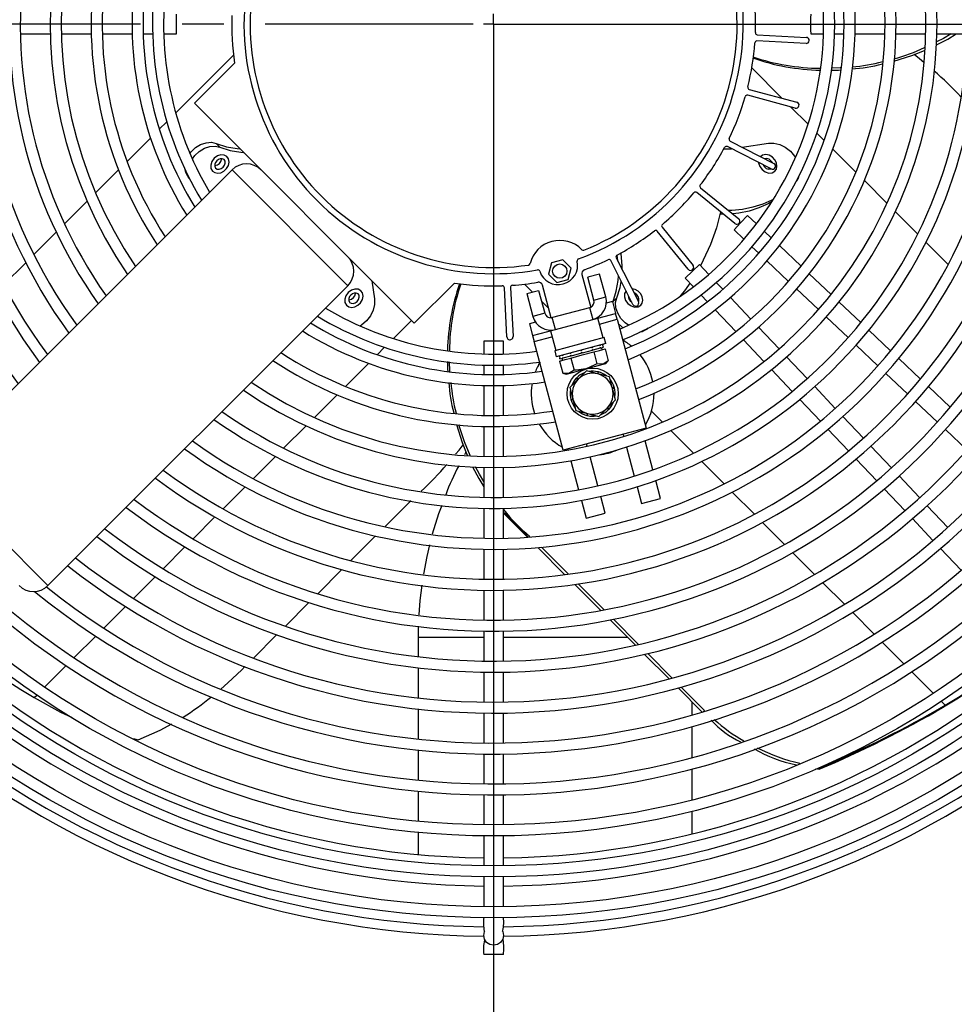
# Model space of a CAD drawing. Units: millimetres. Extents: x -5514 to 30334, y -8761 to -2229.
# Drawn here: x -4343 to -4115, y -8233 to -7993 of the extents above; entities that cross this region are included whole.
import ezdxf

# ---------------------------------------------------------------- set-up
doc = ezdxf.new("R2010")
doc.units = ezdxf.units.MM
doc.linetypes.add('CENTERX2', pattern=[20.32, 12.7, -2.54, 2.54, -2.54])
doc.layers.add('WYMIAR', color=8, linetype='Continuous')
doc.dimstyles.new('ISO-25', dxfattribs={"dimtxt": 2.5, "dimasz": 2.5, "dimexe": 1.25, "dimexo": 0.625, "dimtad": 1, "dimdsep": 46, "dimtxsty": 'Standard', "dimcen": 2.5, "dimadec": 0, "dimazin": 0, "dimtfac": 1, "dimtmove": 0, "dimatfit": 3, "dimfxl": 1, "dimarcsym": 0})

# ---------------------------------------------------------------- blocks, each defined once
blk = doc.blocks.new('SW_CENTERMARK0')
at = {"color": 7, "linetype": 'Continuous'}
for q in [(184.666, 441.648), (184.041, 441.023), (184.666, 440.398), (185.291, 441.023)]:
    blk.add_line((184.666, 441.023), q, dxfattribs=at)
at = {"color": 7, "linetype": 'CENTERX2'}
for p, q in [((183.416, 441.023), (129.666, 441.023)), ((185.916, 441.023), (239.666, 441.023)), ((184.666, 439.773), (184.666, 386.023))]:
    blk.add_line(p, q, dxfattribs=at)
blk = doc.blocks.new('*D158')
at = {"layer": 'DEFPOINTS', "color": 0, "transparency": 16777216}
for p in [(-4227.36, -7993.69), (-4668.36, -8250.68), (-4227.36, -8649.91)]:
    blk.add_point(p, dxfattribs=at)
at = {"layer": 'WYMIAR', "color": 0, "lineweight": -2, "transparency": 16777216}
for p, q in [((-4227.36, -7994.31), (-4227.36, -8651.16)), ((-4668.36, -8251.31), (-4668.36, -8651.16)), ((-4648.36, -8649.91), (-4498.49, -8649.91)), ((-4247.36, -8649.91), (-4397.24, -8649.91))]:
    blk.add_line(p, q, dxfattribs=at)
at = {"layer": 'WYMIAR', "color": 0, "transparency": 16777216}
for points in [[(-4648.36, -8646.57), (-4648.36, -8653.24), (-4668.36, -8649.91)], [(-4247.36, -8653.24), (-4247.36, -8646.57), (-4227.36, -8649.91)]]:
    blk.add_solid(points, dxfattribs=at)
at = {"layer": 'WYMIAR', "color": 0, "transparency": 16777216, "insert": (-4447.86, -8649.91), "char_height": 40, "attachment_point": 5}
blk.add_mtext('440', dxfattribs=at)
blk = doc.blocks.new('*D160')
at = {"layer": 'DEFPOINTS', "color": 0, "transparency": 16777216}
for p in [(-4227.36, -7993.69), (-3779.94, -7993.69), (-4010.42, -8353.55)]:
    blk.add_point(p, dxfattribs=at)
at = {"layer": 'WYMIAR', "color": 0, "lineweight": -2, "transparency": 16777216}
for p, q in [((-4226.74, -7993.69), (-3778.69, -7993.69)), ((-3779.94, -8013.69), (-3779.94, -8123.06)), ((-3779.94, -8333.55), (-3779.94, -8224.31)), ((-4009.79, -8353.55), (-3778.69, -8353.55))]:
    blk.add_line(p, q, dxfattribs=at)
at = {"layer": 'WYMIAR', "color": 0, "transparency": 16777216}
for points in [[(-3776.6, -8013.69), (-3783.27, -8013.69), (-3779.94, -7993.69)], [(-3783.27, -8333.55), (-3776.6, -8333.55), (-3779.94, -8353.55)]]:
    blk.add_solid(points, dxfattribs=at)
at = {"layer": 'WYMIAR', "color": 0, "transparency": 16777216, "insert": (-3779.94, -8173.69), "char_height": 40, "attachment_point": 5, "rotation": 90}
blk.add_mtext('360', dxfattribs=at)

msp = doc.modelspace()

# ---------------------------------------------------------------- linework, layer by layer
at = {"color": 7, "linetype": 'Continuous'}
for p, q in [((-4342.98798, -7996.08702), (-4335.6863, -7996.08702)), ((-4332.98562, -7996.08702), (-4325.6836, -7996.08702)), ((-4322.98277, -7996.08702), (-4315.68028, -7996.08702)), ((-4312.97925, -7996.08702), (-4310.67832, -7996.08702)), ((-4307.97717, -7996.08702), (-4304.86288, -7996.08702)), ((-4162.92412, -7996.31308), (-4150.92847, -7996.94175)), ((-4149.86288, -7996.08702), (-4146.7486, -7996.08702)), ((-4144.04745, -7996.08702), (-4141.74652, -7996.08702)), ((-4139.04549, -7996.08702), (-4131.743, -7996.08702)), ((-4129.04217, -7996.08702), (-4121.74015, -7996.08702)), ((-4119.03947, -7996.08702), (-4111.73779, -7996.08702)), ((-4151.00698, -7998.43969), (-4163.00263, -7997.81103)), ((-4305.03997, -8015.38249), (-4290.91257, -8001.2658)), ((-4300.47773, -8013.06175), (-4290.64723, -8003.23125)), ((-4156.91091, -8011.78811), (-4164.26988, -8004.42356)), ((-4164.87826, -8009.65327), (-4153.27544, -8012.76223)), ((-4153.66367, -8014.21112), (-4165.26648, -8011.10216)), ((-4246.73761, -8066.80186), (-4300.47773, -8013.06175)), ((-4150.52248, -8018.18139), (-4154.79179, -8013.90884)), ((-4309.06174, -8019.40121), (-4307.2205, -8017.56137)), ((-4316.92705, -8027.26056), (-4311.20623, -8021.54408)), ((-4146.5744, -8022.13247), (-4148.38323, -8020.32227)), ((-4295.14241, -8022.86451), (-4294.23337, -8023.77355)), ((-4159.54138, -8029.08555), (-4170.24425, -8023.63216)), ((-4169.56326, -8022.29565), (-4158.86039, -8027.74904)), ((-4166.65048, -8023.77979), (-4160.21538, -8022.77952)), ((-4138.82711, -8029.88563), (-4144.46515, -8024.24332)), ((-4291.28534, -8029.3252), (-4364.5416, -8102.58146)), ((-4324.62193, -8034.9496), (-4319.01886, -8029.35079)), ((-4302.02055, -8031.00586), (-4301.76109, -8031.26532)), ((-4301.67134, -8031.44251), (-4302.02055, -8031.00586)), ((-4263.00107, -8057.60947), (-4291.28534, -8029.3252)), ((-4176.77439, -8033.6877), (-4167.43923, -8041.24717)), ((-4131.2235, -8037.49502), (-4136.76212, -8031.9522)), ((-4168.38321, -8042.41289), (-4177.71837, -8034.85342)), ((-4332.19757, -8042.5195), (-4326.67751, -8037.00362)), ((-4171.15426, -8040.16893), (-4172.01629, -8040.16312)), ((-4166.99157, -8042.27425), (-4165.29654, -8040.4812)), ((-4163.16175, -8042.49928), (-4165.29654, -8040.4812)), ((-4123.72122, -8045.00299), (-4129.18923, -8039.53084)), ((-4186.19648, -8043.33153), (-4178.63702, -8052.6667)), ((-4168.59397, -8043.96931), (-4166.99157, -8042.27425)), ((-4339.6861, -8050.00236), (-4334.22702, -8044.54741)), ((-4179.80273, -8053.61068), (-4187.3622, -8044.27551)), ((-4168.59397, -8043.96931), (-4166.1887, -8046.2431)), ((-4159.50854, -8045.95278), (-4161.18872, -8044.36445)), ((-4164.22448, -8048.09993), (-4162.55137, -8049.68158)), ((-4152.20835, -8052.85389), (-4157.53674, -8047.81679)), ((-4116.29341, -8052.43644), (-4121.70925, -8047.01649)), ((-4347.10885, -8057.41947), (-4341.69602, -8052.01075)), ((-4213.22794, -8052.01614), (-4213.97508, -8054.80453)), ((-4210.43955, -8051.269), (-4213.22794, -8052.01614)), ((-4208.39831, -8053.31024), (-4210.43955, -8051.269)), ((-4193.30087, -8062.18951), (-4198.75425, -8051.48664)), ((-4197.41774, -8050.80566), (-4191.96436, -8061.50853)), ((-4177.08059, -8052.45593), (-4178.77566, -8054.05833)), ((-4174.80681, -8054.86121), (-4177.08059, -8052.45593)), ((-4160.5874, -8051.53818), (-4155.27794, -8056.55739)), ((-4213.97508, -8054.80453), (-4211.93384, -8056.84577)), ((-4209.14545, -8056.09863), (-4208.39831, -8053.31024)), ((-4205.78184, -8054.91004), (-4203.63947, -8062.90551)), ((-4201.4623, -8054.76462), (-4204.36007, -8055.54108)), ((-4199.96115, -8060.36699), (-4201.4623, -8054.76462)), ((-4178.77566, -8054.05833), (-4180.56871, -8055.75336)), ((-4144.91449, -8059.749), (-4150.23846, -8054.71608)), ((-4336.25733, -8130.86574), (-4263.00107, -8057.60947)), ((-4257.14564, -8056.39383), (-4256.45538, -8060.83452)), ((-4236.90711, -8056.97136), (-4246.73761, -8066.80186)), ((-4217.86832, -8059.16061), (-4219.79006, -8057.23741)), ((-4213.29872, -8065.4937), (-4215.4411, -8057.49824)), ((-4211.93384, -8056.84577), (-4209.14545, -8056.09863)), ((-4202.85892, -8061.14345), (-4204.36007, -8055.54108)), ((-4180.56871, -8055.75336), (-4178.55062, -8057.88815)), ((-4171.36833, -8058.49853), (-4172.94998, -8056.82542)), ((-4224.10816, -8070.12143), (-4224.73682, -8058.12578)), ((-4223.23888, -8058.04728), (-4222.61021, -8070.04293)), ((-4219.25465, -8059.53207), (-4216.35687, -8058.75561)), ((-4219.25465, -8059.53207), (-4217.7535, -8065.13444)), ((-4216.35687, -8058.75561), (-4214.85572, -8064.35798)), ((-4194.30883, -8060.21127), (-4194.46356, -8060.20387)), ((-4176.68545, -8059.86119), (-4175.09712, -8061.54137)), ((-4153.31434, -8058.41364), (-4148.00574, -8063.43203)), ((-4213.94312, -8063.08879), (-4215.65479, -8061.37582)), ((-4202.85892, -8061.14345), (-4199.96115, -8060.36699)), ((-4198.32687, -8061.48201), (-4199.82151, -8061.88249)), ((-4198.32687, -8061.48201), (-4197.55042, -8064.37978)), ((-4198.27018, -8061.6936), (-4198.1854, -8061.46654)), ((-4198.1854, -8061.46654), (-4197.27636, -8060.5575)), ((-4164.49252, -8065.77197), (-4169.51172, -8060.46251)), ((-4137.62532, -8066.63969), (-4142.94601, -8061.60987)), ((-4214.85572, -8064.35798), (-4217.7535, -8065.13444)), ((-4203.63947, -8062.90551), (-4213.29872, -8065.4937)), ((-4203.91958, -8062.98057), (-4203.14313, -8065.87835)), ((-4203.14313, -8065.87835), (-4197.55042, -8064.37978)), ((-4197.16219, -8065.82867), (-4197.55042, -8064.37978)), ((-4173.23312, -8063.51317), (-4168.19602, -8068.84156)), ((-4251.8522, -8070.52904), (-4247.42964, -8066.10983)), ((-4217.11668, -8066.51672), (-4218.61132, -8066.91721)), ((-4218.61132, -8066.91721), (-4217.83486, -8069.81498)), ((-4212.24215, -8068.31642), (-4213.01861, -8065.41864)), ((-4212.24215, -8068.31642), (-4203.14313, -8065.87835)), ((-4200.60299, -8070.3741), (-4201.89708, -8065.54447)), ((-4201.50885, -8066.99336), (-4197.16219, -8065.82867)), ((-4197.16219, -8065.82867), (-4190.04466, -8092.39163)), ((-4146.04241, -8065.28802), (-4140.73446, -8070.3058)), ((-4217.83486, -8069.81498), (-4212.24215, -8068.31642)), ((-4217.83486, -8069.81498), (-4217.44663, -8071.26387)), ((-4213.48819, -8068.6503), (-4212.1941, -8073.47993)), ((-4189.6074, -8067.99547), (-4190.04404, -8068.34469)), ((-4190.04404, -8068.34469), (-4189.78458, -8068.08523)), ((-4157.61788, -8073.04417), (-4162.63627, -8067.73557)), ((-4130.3397, -8073.52701), (-4135.65789, -8068.49956)), ((-4229.76288, -8071.18702), (-4229.76288, -8074.3013)), ((-4224.96288, -8074.3013), (-4224.96288, -8071.18702)), ((-4217.44663, -8071.26387), (-4213.09996, -8070.09919)), ((-4210.32911, -8097.82683), (-4217.44663, -8071.26387)), ((-4200.36151, -8070.30939), (-4212.43558, -8073.54463)), ((-4199.97328, -8071.75828), (-4212.04735, -8074.99352)), ((-4201.40947, -8072.14311), (-4201.36418, -8072.31215)), ((-4200.69772, -8071.9524), (-4200.65243, -8072.12143)), ((-4200.56184, -8072.45951), (-4200.65243, -8072.12143)), ((-4199.97328, -8071.75828), (-4200.36151, -8070.30939)), ((-4166.33383, -8070.81144), (-4161.30091, -8076.13541)), ((-4138.77134, -8072.1616), (-4133.46387, -8077.17892)), ((-4255.8034, -8074.47724), (-4253.99314, -8072.66836)), ((-4212.43558, -8073.54463), (-4212.04735, -8074.99352)), ((-4210.61115, -8074.60869), (-4210.56586, -8074.77773)), ((-4208.66661, -8074.08765), (-4208.62132, -8074.25669)), ((-4208.48544, -8074.7638), (-4208.53073, -8074.59476)), ((-4208.48812, -8075.28216), (-4205.69973, -8074.53501)), ((-4208.33797, -8074.72429), (-4208.48544, -8074.7638)), ((-4208.33797, -8074.72429), (-4205.82914, -8074.05205)), ((-4206.01031, -8073.3759), (-4205.96502, -8073.54494)), ((-4205.82914, -8074.05205), (-4205.87443, -8073.88301)), ((-4205.66041, -8074.00684), (-4205.7151, -8074.02149)), ((-4205.69973, -8074.53501), (-4202.91134, -8073.78787)), ((-4205.66041, -8074.00684), (-4203.17284, -8073.3403)), ((-4203.35402, -8072.66415), (-4203.30872, -8072.83319)), ((-4203.17284, -8073.3403), (-4203.21814, -8073.17126)), ((-4203.02806, -8073.3015), (-4203.17284, -8073.3403)), ((-4203.02806, -8073.3015), (-4201.2283, -8072.81926)), ((-4202.91134, -8073.78787), (-4201.51715, -8073.41429)), ((-4202.91134, -8073.78787), (-4202.12106, -8076.73724)), ((-4201.51715, -8073.41429), (-4200.12296, -8073.04072)), ((-4201.2283, -8072.81926), (-4201.27359, -8072.65022)), ((-4201.14626, -8072.79727), (-4201.2283, -8072.81926)), ((-4201.14626, -8072.79727), (-4200.51655, -8072.62854)), ((-4200.8701, -8073.24092), (-4200.99951, -8072.75795)), ((-4200.51655, -8072.62854), (-4200.56184, -8072.45951)), ((-4200.12296, -8073.04072), (-4199.33267, -8075.9901)), ((-4263.55676, -8082.22473), (-4257.91431, -8076.58655)), ((-4229.76288, -8077.00246), (-4229.76288, -8079.30339)), ((-4224.96288, -8079.30339), (-4224.96288, -8077.00246)), ((-4211.32291, -8074.79941), (-4211.27761, -8074.96844)), ((-4211.27761, -8074.96844), (-4211.18703, -8075.30652)), ((-4211.27651, -8076.0293), (-4209.88231, -8075.65573)), ((-4211.27651, -8076.0293), (-4210.48622, -8078.97868)), ((-4211.13905, -8075.47484), (-4211.18703, -8075.30652)), ((-4211.13905, -8075.47484), (-4210.42998, -8075.28484)), ((-4211.13905, -8075.47484), (-4211.13905, -8075.47484)), ((-4210.65877, -8075.34614), (-4210.52936, -8075.82911)), ((-4210.42998, -8075.28484), (-4210.47527, -8075.1158)), ((-4210.34329, -8075.26161), (-4210.42998, -8075.28484)), ((-4210.34329, -8075.26161), (-4208.48544, -8074.7638)), ((-4209.88231, -8075.65573), (-4208.48812, -8075.28216)), ((-4208.48812, -8075.28216), (-4207.69784, -8078.23153)), ((-4204.79386, -8077.91575), (-4200.61128, -8076.79503)), ((-4199.33267, -8075.9901), (-4200.61128, -8076.79503)), ((-4200.61128, -8076.79503), (-4199.96424, -8076.62166)), ((-4199.96424, -8076.62166), (-4199.33267, -8075.9901)), ((-4150.7441, -8080.31545), (-4155.76188, -8075.00749)), ((-4123.05685, -8080.41172), (-4128.37309, -8075.38612)), ((-4210.48622, -8078.97868), (-4209.62349, -8079.20985)), ((-4209.62349, -8079.20985), (-4208.97645, -8079.03647)), ((-4208.97645, -8079.03647), (-4204.79386, -8077.91575)), ((-4207.69784, -8078.23153), (-4208.97645, -8079.03647)), ((-4204.6576, -8078.42431), (-4206.69884, -8080.46555)), ((-4201.86921, -8079.17146), (-4204.6576, -8078.42431)), ((-4201.90925, -8078.64596), (-4201.9834, -8079.14086)), ((-4201.86921, -8079.17146), (-4201.7398, -8078.68849)), ((-4199.08082, -8079.9186), (-4201.86921, -8079.17146)), ((-4159.44004, -8078.1039), (-4154.41022, -8083.42459)), ((-4131.50091, -8079.03457), (-4126.19383, -8084.05153)), ((-4206.69884, -8080.46555), (-4208.74008, -8082.50679)), ((-4207.17395, -8080.23748), (-4206.78243, -8080.54914)), ((-4206.69884, -8080.46555), (-4207.05239, -8080.112)), ((-4198.33368, -8082.70699), (-4199.08082, -8079.9186)), ((-4271.1663, -8089.82849), (-4265.62337, -8084.28977)), ((-4229.76288, -8082.00442), (-4229.76288, -8089.30691)), ((-4224.96288, -8089.30691), (-4224.96288, -8082.00442)), ((-4208.74008, -8082.50679), (-4207.99293, -8085.29518)), ((-4197.8986, -8082.40957), (-4198.36427, -8082.5928)), ((-4198.33368, -8082.70699), (-4197.85071, -8082.57758)), ((-4197.58653, -8085.49538), (-4198.33368, -8082.70699)), ((-4143.87098, -8087.58604), (-4148.8883, -8082.27857)), ((-4115.7762, -8087.29436), (-4121.09088, -8082.27022)), ((-4207.99293, -8085.29518), (-4208.4759, -8085.42459)), ((-4208.428, -8085.5926), (-4207.96234, -8085.40937)), ((-4207.99293, -8085.29518), (-4207.24579, -8088.08357)), ((-4199.62777, -8087.53662), (-4197.58653, -8085.49538)), ((-4152.55034, -8085.39202), (-4147.52289, -8090.7102)), ((-4124.23099, -8085.90706), (-4118.92421, -8090.92372)), ((-4207.24579, -8088.08357), (-4204.4574, -8088.83071)), ((-4204.4574, -8088.83071), (-4204.58681, -8089.31368)), ((-4204.4574, -8088.83071), (-4201.66901, -8089.57786)), ((-4204.41736, -8089.35621), (-4204.34321, -8088.86131)), ((-4201.66901, -8089.57786), (-4199.62777, -8087.53662)), ((-4199.62777, -8087.53662), (-4199.27422, -8087.89017)), ((-4199.15266, -8087.76469), (-4199.54418, -8087.45303)), ((-4186.10498, -8090.94805), (-4188.78299, -8088.26801)), ((-4136.99838, -8094.85608), (-4142.01534, -8089.549)), ((-4278.67439, -8097.33089), (-4273.20215, -8091.8628)), ((-4229.76288, -8092.00773), (-4229.76288, -8099.30976)), ((-4224.96288, -8099.30976), (-4224.96288, -8092.00773)), ((-4190.04466, -8092.39163), (-4210.32911, -8097.82683)), ((-4195.74363, -8093.91866), (-4195.60133, -8094.44974)), ((-4191.0474, -8092.89946), (-4191.10718, -8092.67633)), ((-4178.53495, -8098.52383), (-4184.05092, -8093.00367)), ((-4145.66379, -8092.67682), (-4140.63818, -8097.99305)), ((-4116.96148, -8092.77916), (-4111.65494, -8097.79559)), ((-4204.48784, -8096.83088), (-4204.63014, -8096.2998)), ((-4188.4498, -8102.59383), (-4190.34587, -8095.51758)), ((-4209.26659, -8097.54213), (-4209.2068, -8097.76526)), ((-4194.90187, -8097.06015), (-4193.01089, -8104.11737)), ((-4130.12618, -8102.12569), (-4135.14285, -8096.81891)), ((-4286.10794, -8104.7588), (-4280.68792, -8099.34289)), ((-4208.50528, -8100.38338), (-4206.6092, -8107.45963)), ((-4201.89741, -8106.49851), (-4203.78838, -8099.44129)), ((-4171.05199, -8106.01247), (-4176.50701, -8100.55331)), ((-4138.77968, -8099.95903), (-4133.75555, -8105.27371)), ((-4336.25733, -8130.86574), (-4364.5416, -8102.58146)), ((-4229.76288, -8102.01044), (-4229.76288, -8109.31212)), ((-4224.96288, -8109.31212), (-4224.96288, -8102.01044)), ((-4186.57785, -8109.58004), (-4187.74872, -8105.21029)), ((-4123.25431, -8109.39496), (-4128.27075, -8104.08843)), ((-4293.48496, -8112.13023), (-4288.10471, -8106.75405)), ((-4192.31154, -8106.72739), (-4191.21429, -8110.82237)), ((-4163.63478, -8113.4353), (-4169.04358, -8108.02241)), ((-4131.89754, -8107.23917), (-4126.87458, -8112.55259)), ((-4253.94849, -8116.49227), (-4247.86567, -8110.41406)), ((-4247.86567, -8110.41406), (-4247.55758, -8110.12409)), ((-4205.90812, -8110.07609), (-4204.73725, -8114.44583)), ((-4200.10081, -8113.2035), (-4201.19806, -8109.10853)), ((-4191.21429, -8110.82237), (-4186.57785, -8109.58004)), ((-4229.76288, -8112.01268), (-4229.76288, -8119.3141)), ((-4224.96288, -8119.3141), (-4224.96288, -8112.01268)), ((-4224.96288, -8113.17506), (-4219.07877, -8119.06364)), ((-4204.73725, -8114.44583), (-4200.10081, -8113.2035)), ((-4116.38271, -8116.66394), (-4121.39895, -8111.35761)), ((-4300.81801, -8119.45771), (-4295.46879, -8114.11255)), ((-4156.26856, -8120.80712), (-4161.64138, -8115.43022)), ((-4125.01697, -8114.51763), (-4119.99499, -8119.83003)), ((-4262.23939, -8124.77688), (-4256.21098, -8118.75304)), ((-4308.11613, -8126.7503), (-4302.79163, -8121.42984)), ((-4229.76288, -8122.01458), (-4229.76288, -8129.31579)), ((-4224.96288, -8129.31579), (-4224.96288, -8122.01458)), ((-4216.56252, -8121.5818), (-4209.93635, -8128.213)), ((-4209.07613, -8128.09877), (-4215.66689, -8121.50301)), ((-4148.94273, -8128.13851), (-4154.28697, -8122.79021)), ((-4118.13771, -8121.79472), (-4113.11653, -8127.10626)), ((-4270.3252, -8132.85656), (-4264.44031, -8126.97613)), ((-4315.38602, -8134.01468), (-4310.08154, -8128.71422)), ((-4229.76288, -8132.0162), (-4229.76288, -8139.31725)), ((-4224.96288, -8139.31725), (-4224.96288, -8132.0162)), ((-4207.54142, -8130.60974), (-4201.18988, -8136.96611)), ((-4200.36798, -8136.81353), (-4206.69254, -8130.48417)), ((-4141.64949, -8135.43728), (-4146.97062, -8130.11211)), ((-4322.63274, -8141.25591), (-4317.34473, -8135.97191)), ((-4278.25618, -8140.78153), (-4272.48016, -8135.00989)), ((-4198.8806, -8139.27714), (-4192.72779, -8145.43462)), ((-4191.93615, -8145.25176), (-4198.06754, -8139.11571)), ((-4134.38294, -8142.70934), (-4139.6851, -8137.40316)), ((-4245.76108, -8140.807), (-4245.81288, -8143.52057)), ((-4229.76288, -8142.01761), (-4229.76288, -8149.31852)), ((-4224.96288, -8149.31852), (-4224.96288, -8142.01761)), ((-4329.86022, -8148.47791), (-4324.58592, -8143.2076)), ((-4286.06682, -8148.58625), (-4280.37574, -8142.89948)), ((-4229.76288, -8143.52057), (-4245.81288, -8143.52057)), ((-4245.81288, -8143.52057), (-4245.81288, -8148.23967)), ((-4194.64039, -8143.52057), (-4224.96288, -8143.52057)), ((-4127.13855, -8149.95924), (-4132.42494, -8144.66884)), ((-4190.48191, -8147.6822), (-4184.47888, -8153.68979)), ((-4183.7119, -8153.48225), (-4189.6974, -8147.4922)), ((-4337.07153, -8155.68374), (-4331.80876, -8150.42496)), ((-4288.91996, -8151.43722), (-4288.15843, -8150.67627)), ((-4245.81288, -8150.95851), (-4245.81288, -8158.30634)), ((-4229.76288, -8152.01883), (-4229.76288, -8159.31963)), ((-4224.96288, -8159.31963), (-4224.96288, -8152.01883)), ((-4119.91276, -8157.19051), (-4125.18588, -8151.91339)), ((-4182.28159, -8155.88874), (-4176.39497, -8161.77983)), ((-4175.8318, -8161.36832), (-4181.52052, -8155.67529)), ((-4339.64197, -8158.25223), (-4339.01613, -8157.62687)), ((-4245.81288, -8161.02297), (-4245.81288, -8168.36535)), ((-4178.81288, -8162.49407), (-4178.81288, -8159.36008)), ((-4116.98237, -8160.12313), (-4117.9646, -8159.14015)), ((-4229.76288, -8162.01991), (-4229.76288, -8169.32062)), ((-4224.96288, -8169.32062), (-4224.96288, -8162.01991)), ((-4176.1771, -8161.71362), (-4175.8318, -8161.36832)), ((-4178.81288, -8172.87636), (-4178.81288, -8165.30176)), ((-4315.35064, -8168.23972), (-4314.18382, -8168.53934)), ((-4245.81288, -8171.08014), (-4245.81288, -8178.41796)), ((-4229.76288, -8172.02087), (-4229.76288, -8179.32151)), ((-4224.96288, -8179.32151), (-4224.96288, -8172.02087)), ((-4178.81288, -8183.21755), (-4178.81288, -8175.67224)), ((-4148.65971, -8175.57131), (-4147.82089, -8175.7381)), ((-4147.82089, -8175.7381), (-4147.34715, -8175.26436)), ((-4245.81288, -8181.1312), (-4245.81288, -8188.46515)), ((-4229.76288, -8182.02173), (-4229.76288, -8189.3223)), ((-4224.96288, -8189.3223), (-4224.96288, -8182.02173)), ((-4178.81288, -8191.53958), (-4178.81288, -8186.00348)), ((-4245.81288, -8191.17707), (-4245.81288, -8196.57205)), ((-4229.76288, -8192.0225), (-4229.76288, -8199.32302)), ((-4224.96288, -8199.32302), (-4224.96288, -8192.0225)), ((-4229.76288, -8202.0232), (-4229.76288, -8209.32367)), ((-4224.96288, -8209.32367), (-4224.96288, -8202.0232)), ((-4224.96288, -8221.03702), (-4229.76275, -8221.03702))]:
    msp.add_line(p, q, dxfattribs=at)
at = {"color": 7, "linetype": 'Continuous', "flags": 128}
for points in [[(-4304.86288, -7996.08702), (-4304.84375, -7995.90433), (-4304.82753, -7995.38408), (-4304.81669, -7994.60546), (-4304.81288, -7993.68702), (-4304.81669, -7992.76858), (-4304.82753, -7991.98996), (-4304.84375, -7991.46971), (-4304.86288, -7991.28702)], [(-4149.86288, -7991.28702), (-4149.88202, -7991.46971), (-4149.89824, -7991.98996), (-4149.90908, -7992.76858), (-4149.91288, -7993.68702), (-4149.90908, -7994.60546), (-4149.89824, -7995.38408), (-4149.88202, -7995.90433), (-4149.86288, -7996.08702), (-4149.86288, -7996.08702)], [(-4119.16964, -7998.78883), (-4116.34305, -7997.34881), (-4114.29931, -7996.08702)], [(-4115.57606, -7996.08702), (-4117.4056, -7997.18608), (-4119.10442, -7998.03881)], [(-4129.58155, -8002.79307), (-4125.19402, -8001.40274), (-4122.07108, -8000.12886)], [(-4122.20332, -8003.06551), (-4123.27096, -8002.15423), (-4124.58911, -8001.15599)], [(-4144.94209, -8004.95734), (-4143.08835, -8004.9389), (-4142.58612, -8004.89777)], [(-4142.53679, -8004.41087), (-4142.64391, -8004.42136), (-4144.8849, -8004.47643)], [(-4301.56439, -8025.28701), (-4301.27335, -8024.91819), (-4300.19732, -8023.8871), (-4298.9508, -8023.1212), (-4297.62706, -8022.67778), (-4296.32513, -8022.59003), (-4295.14241, -8022.86451)], [(-4300.96622, -8026.65626), (-4300.36431, -8025.82723), (-4299.28828, -8024.79614), (-4298.04176, -8024.03024), (-4296.71803, -8023.58682), (-4295.41609, -8023.49907), (-4294.23337, -8023.77355)], [(-4295.14241, -8022.86451), (-4292.66655, -8023.67138), (-4290.02109, -8024.12153), (-4289.36378, -8024.17569)], [(-4294.23337, -8023.77355), (-4291.75751, -8024.58042), (-4289.11205, -8025.03057), (-4288.45474, -8025.08473)], [(-4171.0833, -8024.1601), (-4170.03504, -8024.19813), (-4169.21404, -8024.15708)], [(-4160.21538, -8022.77952), (-4158.85933, -8022.76078), (-4157.44985, -8023.10493), (-4156.08163, -8023.78884), (-4154.84658, -8024.76658), (-4153.82768, -8025.97246), (-4153.60703, -8026.31363)], [(-4292.51373, -8026.07455), (-4293.16624, -8025.6905), (-4293.98863, -8025.63394), (-4294.85572, -8025.91349), (-4295.63548, -8026.48658), (-4296.20922, -8027.26596), (-4296.48958, -8028.13299), (-4296.43389, -8028.95567), (-4296.05061, -8029.60874), (-4296.03747, -8029.62173)], [(-4296.01991, -8029.60944), (-4295.51477, -8029.97039), (-4294.79177, -8030.12263), (-4294.01182, -8030.00339), (-4293.249, -8029.61866), (-4292.60294, -8029.00592), (-4292.16421, -8028.23662), (-4292.0008, -8027.39918), (-4292.15478, -8026.6059), (-4292.51364, -8026.07464)], [(-4295.56398, -8028.26846), (-4295.36733, -8028.25722), (-4294.84708, -8028.08949), (-4294.37922, -8027.74564), (-4294.03498, -8027.27801), (-4293.86676, -8026.75779), (-4293.85521, -8026.56851)], [(-4158.63344, -8029.62174), (-4158.27249, -8029.1166), (-4158.12025, -8028.39361), (-4158.23949, -8027.61365), (-4158.62422, -8026.85083), (-4159.23696, -8026.20477), (-4160.00626, -8025.76604), (-4160.8437, -8025.60264), (-4161.63698, -8025.75661), (-4162.16824, -8026.11547)], [(-4159.23501, -8027.55816), (-4159.24434, -8027.53988), (-4159.5882, -8027.07202), (-4160.05583, -8026.72777), (-4160.57605, -8026.55956), (-4161.06965, -8026.59298), (-4161.10636, -8026.60466)], [(-4295.34907, -8028.89601), (-4295.34323, -8028.9019), (-4294.95173, -8029.13233), (-4294.45829, -8029.16626), (-4293.93804, -8028.99853), (-4293.47018, -8028.65468), (-4293.12594, -8028.18705), (-4292.95773, -8027.66683), (-4292.99114, -8027.17323), (-4293.22111, -8026.78138)], [(-4162.61748, -8027.51645), (-4162.60894, -8027.59047), (-4162.32939, -8028.45755), (-4161.7563, -8029.23732), (-4160.97691, -8029.81105), (-4160.10988, -8030.09141), (-4159.28721, -8030.03572), (-4158.63414, -8029.65244), (-4158.62115, -8029.6393)], [(-4159.97442, -8029.16582), (-4159.98566, -8028.96916), (-4160.00697, -8028.84832)], [(-4302.02055, -8031.00586), (-4302.57033, -8029.98219), (-4302.73446, -8029.27281)], [(-4152.8754, -8031.08805), (-4152.97731, -8031.34586), (-4153.33114, -8031.98224)], [(-4159.04083, -8036.54165), (-4159.36566, -8036.71181), (-4161.61309, -8037.70762), (-4164.0004, -8038.46268), (-4166.50772, -8038.97071), (-4169.11418, -8039.22747), (-4169.89952, -8039.25486)], [(-4159.43726, -8037.16727), (-4160.2747, -8037.62085), (-4162.52213, -8038.61666), (-4164.90944, -8039.37172), (-4167.41676, -8039.87975), (-4168.90713, -8040.05849)], [(-4171.87844, -8039.58251), (-4172.9255, -8043.45765), (-4174.36656, -8047.51896), (-4176.11469, -8051.39621), (-4176.81442, -8052.7375)], [(-4196.99151, -8051.64218), (-4197.12107, -8050.716), (-4197.21943, -8050.14404)], [(-4195.92292, -8053.73941), (-4195.93306, -8052.66324), (-4196.21203, -8049.80696), (-4196.24398, -8049.61209)], [(-4198.1854, -8061.46654), (-4197.37853, -8058.99068), (-4196.92837, -8056.34522), (-4196.84898, -8055.22595)], [(-4197.27636, -8060.5575), (-4196.46949, -8058.08164), (-4196.16488, -8056.56857)], [(-4179.40245, -8056.98707), (-4180.49884, -8058.52863), (-4181.85484, -8060.27111)], [(-4259.76691, -8058.86373), (-4260.41941, -8058.47969), (-4261.24181, -8058.42313), (-4262.10889, -8058.70268), (-4262.88866, -8059.27577), (-4263.46239, -8060.05515), (-4263.74275, -8060.92218), (-4263.68706, -8061.74485), (-4263.30378, -8062.39793), (-4263.29065, -8062.41092)], [(-4263.27308, -8062.39863), (-4262.76794, -8062.75958), (-4262.04495, -8062.91182), (-4261.265, -8062.79258), (-4260.50217, -8062.40785), (-4259.85612, -8061.79511), (-4259.41738, -8061.02581), (-4259.25398, -8060.18837), (-4259.40795, -8059.39509), (-4259.76681, -8058.86383)], [(-4262.81716, -8061.05765), (-4262.62051, -8061.04641), (-4262.10026, -8060.87868), (-4261.6324, -8060.53483), (-4261.28815, -8060.0672), (-4261.11994, -8059.54698), (-4261.10838, -8059.3577)], [(-4262.60224, -8061.68519), (-4262.59641, -8061.69109), (-4262.2049, -8061.92152), (-4261.71147, -8061.95545), (-4261.19122, -8061.78772), (-4260.72336, -8061.44387), (-4260.37911, -8060.97624), (-4260.2109, -8060.45602), (-4260.24432, -8059.96242), (-4260.47428, -8059.57057)], [(-4194.95752, -8058.86239), (-4195.34157, -8059.5149), (-4195.39813, -8060.33729), (-4195.11858, -8061.20438), (-4194.54549, -8061.98414), (-4193.7661, -8062.55788), (-4192.89907, -8062.83824), (-4192.0764, -8062.78254), (-4191.42333, -8062.39927), (-4191.41034, -8062.38613)], [(-4191.42263, -8062.36857), (-4191.06168, -8061.86343), (-4190.90944, -8061.14043), (-4191.02868, -8060.36048), (-4191.41341, -8059.59766), (-4192.02615, -8058.9516), (-4192.79545, -8058.51287), (-4193.56748, -8058.36223)], [(-4191.9762, -8061.48528), (-4191.89974, -8061.30039), (-4191.86581, -8060.80695), (-4192.03353, -8060.2867), (-4192.37739, -8059.81884), (-4192.84502, -8059.4746), (-4193.04582, -8059.38604)], [(-4256.45538, -8060.83452), (-4256.43664, -8062.19058), (-4256.78079, -8063.60006), (-4257.46471, -8064.96828), (-4258.44245, -8066.20332), (-4259.64833, -8067.22222), (-4259.9895, -8067.44288)], [(-4194.39364, -8067.29036), (-4195.22267, -8066.68845), (-4196.25377, -8065.61241), (-4197.01967, -8064.3659), (-4197.46308, -8063.04216), (-4197.55083, -8061.74023), (-4197.27636, -8060.5575)], [(-4195.76289, -8067.88852), (-4196.13171, -8067.59749), (-4196.88686, -8066.85622)], [(-4264.76392, -8068.17451), (-4265.02172, -8068.0726), (-4265.6581, -8067.71876)], [(-4190.04404, -8068.34469), (-4191.06771, -8068.89447), (-4191.7771, -8069.0586)], [(-4224.96288, -8071.18702), (-4225.14557, -8071.16789), (-4225.66583, -8071.15167), (-4226.44444, -8071.14083), (-4227.36288, -8071.13702), (-4228.28133, -8071.14083), (-4229.05994, -8071.15167), (-4229.5802, -8071.16789), (-4229.76288, -8071.18702)], [(-4238.61527, -8076.14189), (-4238.59692, -8077.98607), (-4238.54743, -8078.59053)], [(-4238.05803, -8078.64866), (-4238.07938, -8078.43052), (-4238.13441, -8076.19162)], [(-4202.12106, -8076.73724), (-4204.14573, -8077.71473), (-4204.79386, -8077.91575)], [(-4200.61128, -8076.79503), (-4200.71102, -8076.81924), (-4202.12106, -8076.73724)], [(-4208.97645, -8079.03647), (-4209.07618, -8079.06068), (-4210.48622, -8078.97868)], [(-4204.79386, -8077.91575), (-4207.08057, -8078.22991), (-4207.69784, -8078.23153)], [(-4236.43754, -8091.53567), (-4235.06076, -8095.88041), (-4233.78851, -8098.99937)], [(-4233.09084, -8099.05954), (-4234.46113, -8095.72746), (-4235.82142, -8091.56578)], [(-4236.65173, -8098.75245), (-4235.80557, -8097.76111), (-4234.82291, -8096.46352)], [(-4234.11445, -8098.20031), (-4234.23877, -8098.41176), (-4234.50801, -8098.93732)], [(-4232.48055, -8101.83864), (-4231.00684, -8104.73138), (-4229.76288, -8106.74623)], [(-4229.76288, -8105.46867), (-4230.84411, -8103.66883), (-4231.76104, -8101.8421)], [(-4240.05293, -8111.28389), (-4240.80924, -8113.3096), (-4242.35568, -8118.32146)], [(-4243.00347, -8120.90812), (-4243.7103, -8123.78088), (-4244.50817, -8128.08653)], [(-4244.91072, -8130.79403), (-4245.37962, -8134.51946), (-4245.61567, -8138.02751)], [(-4358.42527, -8144.89475), (-4358.04127, -8145.21864), (-4355.14027, -8147.58887), (-4352.17124, -8149.88125), (-4349.13551, -8152.09476), (-4346.03445, -8154.22839), (-4342.86946, -8156.28119), (-4339.64197, -8158.25223)], [(-4096.13018, -8145.07492), (-4096.18437, -8145.12297), (-4099.0193, -8147.56642), (-4101.92351, -8149.93303), (-4104.89569, -8152.22176), (-4107.9345, -8154.43156), (-4111.03857, -8156.56144), (-4114.20651, -8158.61044), (-4117.43689, -8160.57765)], [(-4116.98237, -8160.12313), (-4113.75199, -8158.15592), (-4110.58405, -8156.10692), (-4107.47998, -8153.97704), (-4104.44117, -8151.76724), (-4101.46899, -8149.47852), (-4098.56478, -8147.1119), (-4096.15758, -8145.04594)], [(-4294.04374, -8156.14425), (-4292.26851, -8154.61984), (-4288.91996, -8151.43722)], [(-4339.64197, -8158.25223), (-4333.18688, -8161.77729), (-4330.32299, -8163.07267)], [(-4314.18382, -8168.53934), (-4308.856, -8166.22042), (-4305.969, -8164.65924)], [(-4224.96288, -8216.33702), (-4225.14557, -8217.25526), (-4225.66583, -8218.03371), (-4226.44444, -8218.55385), (-4227.36288, -8218.7365), (-4228.28133, -8218.55385), (-4229.05994, -8218.03371), (-4229.5802, -8217.25526), (-4229.76288, -8216.33702), (-4229.5802, -8215.41878), (-4229.54204, -8215.33161)], [(-4225.23698, -8215.22348), (-4225.14557, -8215.41878), (-4224.96288, -8216.33702)]]:
    msp.add_lwpolyline(points, dxfattribs=at)
at = {"color": 7, "linetype": 'Continuous'}
for centre, radius in [((-4227.36288, -7993.68702), 218.35), ((-4227.36288, -7993.68702), 215.65), ((-4227.36288, -7993.68702), 208.35), ((-4227.36288, -7993.68702), 205.65), ((-4227.36288, -7993.68702), 198.35), ((-4227.36288, -7993.68702), 195.65), ((-4211.18669, -8054.05738), 1.75), ((-4203.1633, -8084.00109), 6.25)]:
    msp.add_circle(centre, radius, dxfattribs=at)
for centre, radius, start, end in [((-4227.36288, -7993.68702), 188.35, 45, 223.7831147), ((-4227.36288, -7993.68702), 185.65, 226.2345858, 223.7654142), ((-4227.36288, -7993.68702), 178.35, 45, 218.9827456), ((-4227.36288, -7993.68702), 175.65, 231.5294532, 218.4705468), ((-4227.36288, -7993.68702), 168.35, 45, 218.1771409), ((-4227.36288, -7993.68702), 165.65, 231.9346096, 218.0653904), ((-4227.36288, -7993.68702), 158.35, 45, 217.7440206), ((-4227.36288, -7993.68702), 155.65, 232.3825412, 217.6174588), ((-4227.36288, -7993.68702), 148.35, 45, 217.2520017), ((-4227.36288, -7993.68702), 145.65, 232.8925344, 217.1074656), ((-4227.36288, -7993.68702), 138.35, 45, 216.6881475), ((-4227.36288, -7993.68702), 135.65, 233.478499, 216.521501), ((-4227.36288, -7993.68702), 188.35, 226.2168853, 45), ((-4227.36288, -7993.68702), 128.35, 45, 216.035416), ((-4227.36288, -7993.68702), 178.35, 231.0172544, 45), ((-4227.36288, -7993.68702), 125.65, 234.1588571, 215.8411429), ((-4227.36288, -7993.68702), 168.35, 231.8228591, 45), ((-4227.36288, -7993.68702), 118.35, 45, 215.2708828), ((-4227.36288, -7993.68702), 115.65, 234.958544, 215.041456), ((-4227.36288, -7993.68702), 158.35, 232.2559794, 45), ((-4227.36288, -7993.68702), 108.35, 45, 214.3629462), ((-4227.36288, -7993.68702), 105.65, 235.9121871, 214.0878129), ((-4227.36288, -7993.68702), 148.35, 232.7479983, 45), ((-4227.36288, -7993.68702), 138.35, 233.3118525, 45), ((-4227.36288, -7993.68702), 128.35, 233.964584, 45), ((-4227.36288, -7993.68702), 118.35, 234.7291172, 45), ((-4227.36288, -7993.68702), 108.35, 235.6370538, 45), ((-4227.36288, -7993.68702), 98.35, 291.1286674, 38.8713326), ((-4227.36288, -7993.68702), 95.65, 291.3023583, 38.6976417), ((-4227.36288, -7993.68702), 88.35, 291.8254778, 38.1745222), ((-4227.36288, -7993.68702), 85.65, 292.0417148, 37.9582852), ((-4227.36288, -7993.68702), 80.65, 292.4806983, 37.5193017), ((-4227.36288, -7993.68702), 83.35, 292.1727802, 37.8272198), ((-4227.36288, -7993.68702), 61, 289.8902686, 40.1097314), ((-4227.36288, -7993.68702), 59.5, 291.7915058, 38.2084942), ((-4227.36288, -7993.68702), 98.35, 171.1286674, 213.2667595), ((-4227.36288, -7993.68702), 95.65, 171.3023583, 212.930639), ((-4227.36288, -7993.68702), 88.35, 171.8254778, 211.9164077), ((-4227.36288, -7993.68702), 85.65, 172.0417148, 211.4962818), ((-4227.36288, -7993.68702), 83.35, 172.1727802, 211.1162921), ((-4227.36288, -7993.68702), 80.65, 172.4806983, 210.641686), ((-4227.36288, -7993.68702), 61, 169.8902686, 280.1097314), ((-4227.36288, -7993.68702), 59.5, 171.7915058, 278.2084942), ((-4227.36288, -7993.68702), 64, 358.1104528, 7.8895472), ((-4227.36288, -7993.68702), 64, 178.1104528, 188.5764264), ((-4162.89796, -7995.81377), 0.5, 178.1104528, 267), ((-4150.96773, -7997.69072), 0.75, 267, 87), ((-4227.36288, -7993.68702), 64, 346.1104528, 355.8895472), ((-4163.0288, -7998.31034), 0.5, 87, 175.8895472), ((-4138.55227, -7965.74833), 37.52325, 283.8985115, 296.1070087), ((-4146.45027, -7951.93569), 53.04559, 250.6002247, 268.7711913), ((-4146.90459, -7950.80464), 53.70623, 251.4039232, 269.3166532), ((-4142.87633, -7962.59792), 42.18453, 274.1092405, 284.4349806), ((-4143.02653, -7962.8058), 41.4624, 274.498535, 285.0155259), ((-4162.42028, -8056.00573), 66.37882, 42.0841021, 50.0425642), ((-4164.74885, -8009.17031), 0.5, 166.1104528, 255), ((-4227.36288, -7993.68702), 64, 334.1104528, 343.8895472), ((-4165.39589, -8011.58512), 0.5, 75, 163.8895472), ((-4153.46956, -8013.48668), 0.75, 255, 75), ((-4169.33627, -8021.85015), 0.5, 154.1104528, 243), ((-4227.36288, -7993.68702), 64, 322.1104528, 331.8895472), ((-4170.47125, -8024.07767), 0.5, 63, 151.8895472), ((-4293.88226, -8028.22722), 1.58988, 65.430822, 204.3108628), ((-4287.7498, -8032.86074), 5, 45, 135), ((-4159.96603, -8027.49718), 1.64284, 201.0828563, 284.0858895), ((-4159.20089, -8028.41729), 0.75, 243, 63), ((-4176.45973, -8033.29913), 0.5, 142.1104528, 231), ((-4227.36288, -7993.68702), 64, 310.1104528, 319.8895472), ((-4178.03303, -8035.24199), 0.5, 51, 139.8895472), ((-4185.80791, -8043.01687), 0.5, 130.1104528, 219), ((-4167.91122, -8041.83003), 0.75, 231, 51), ((-4227.36288, -7993.68702), 64, 298.1104528, 307.8895472), ((-4187.75078, -8044.59017), 0.5, 39, 127.8895472), ((-4211.18669, -8054.05738), 7.5, 44.2912982, 165.7087018), ((-4266.5366, -8054.07394), 5, 315, 45), ((-4205.4603, -8048.47093), 0.5, 224.2912982, 291.7915058), ((-4196.97224, -8050.57866), 0.5, 118.1104528, 207), ((-4218.93912, -8052.08257), 0.5, 278.2084942, 345.7087018), ((-4211.57492, -8052.6085), 4.75, 198.0148986, 11.9851014), ((-4206.43936, -8051.51829), 0.5, 109.8902686, 191.9851014), ((-4227.36288, -7993.68702), 64, 290.2963809, 295.8895472), ((-4199.19976, -8051.71364), 0.5, 27, 115.8895472), ((-4179.21988, -8053.13869), 0.75, 219, 39), ((-4216.56755, -8054.23213), 0.5, 18.0148986, 100.1097314), ((-4204.81592, -8054.65123), 1, 110.2963809, 195), ((-4185.55753, -8074.61233), 53.07918, 160.7757115, 178.7210576), ((-4184.73524, -8074.13222), 53.4312, 161.4924214, 179.2953863), ((-4227.36288, -7993.68702), 64, 261.4235736, 271.8895472), ((-4225.23614, -8058.15195), 0.5, 3, 91.8895472), ((-4222.73956, -8058.02111), 0.5, 94.1104528, 183), ((-4227.36288, -7993.68702), 64, 274.1104528, 279.7036191), ((-4216.40703, -8057.75705), 1, 15, 99.7036191), ((-4261.13544, -8061.01641), 1.58988, 65.430822, 204.3108628), ((-4192.77993, -8060.15633), 1.6708, 175.7099022, 240.8739746), ((-4204.30781, -8061.53168), 1.5, 296.147378, 15), ((-4204.30781, -8061.53168), 4.5, 285, 15), ((-4192.63261, -8061.84902), 0.75, 207, 27), ((-4227.36288, -7993.68702), 83.35, 238.8837079, 277.8272198), ((-4227.36288, -7993.68702), 80.65, 239.358314, 277.5193017), ((-4213.40683, -8063.96975), 1.5, 195, 273.852622), ((-4227.36288, -7993.68702), 85.65, 238.5037182, 277.9582852), ((-4213.40683, -8063.96975), 4.5, 195, 285), ((-4227.36288, -7993.68702), 88.35, 238.0835923, 278.1745222), ((-4223.35918, -8070.08218), 0.75, 183, 3), ((-4209.54661, -8070.63883), 8.35178, 348.4422787, 349.7768058), ((-4203.1633, -8084.00109), 15, 50.5616378, 61.0670648), ((-4227.36288, -7993.68702), 95.65, 237.069361, 278.6976417), ((-4201.23572, -8076.6859), 9.52326, 167.2581965, 168.4414657), ((-4181.37029, -8087.47826), 30.28909, 153.6791013, 154.1184042), ((-4191.9861, -8050.1808), 29.4918, 235.8756577, 236.3268368), ((-4364.54971, -7982.03378), 183.09395, 330.0129424, 330.0903192), ((-4315.92752, -8264.35135), 219.97698, 59.9161676, 59.9805708), ((-4223.08624, -8063.23759), 21.98239, 334.1183976, 334.7189755), ((-4215.79643, -8091.73237), 22.4216, 55.2869068, 55.8757202), ((-4207.55656, -8078.21952), 8.39599, 40.2267084, 41.5542072), ((-4203.1633, -8084.00109), 15, 11.2865032, 39.4621358), ((-4227.36288, -7993.68702), 98.35, 236.7332405, 278.8713326), ((-4203.1633, -8084.00109), 15, 148.9329352, 159.4383622), ((-4205.93861, -8073.53798), 5.52731, 193.1844305, 194.9987752), ((-4205.8463, -8073.87532), 5.52916, 195.0015293, 196.8152649), ((-4203.38976, -8068.83491), 9.46859, 221.555118, 222.7452198), ((-4203.1633, -8084.00109), 5.5, 112.3640174, 135), ((-4203.1633, -8084.00109), 5, 75, 135), ((-4203.1633, -8084.00109), 5.5, 76.820071, 99.490053), ((-4203.1633, -8084.00109), 5.5, 75, 76.820071), ((-4203.1633, -8084.00109), 5, 15, 75), ((-4203.1633, -8084.00109), 5.5, 52.3640174, 75), ((-4196.36944, -8078.21547), 42.06989, 184.1230573, 194.4263257), ((-4196.41521, -8078.03636), 41.51203, 184.490526, 194.9907663), ((-4203.1633, -8084.00109), 15, 170.5378642, 198.7134968), ((-4203.1633, -8084.00109), 5.5, 136.820071, 159.490053), ((-4203.1633, -8084.00109), 5, 135, 195), ((-4203.1633, -8084.00109), 5.5, 135, 136.820071), ((-4203.1633, -8084.00109), 5.5, 16.820071, 39.490053), ((-4203.1633, -8084.00109), 5.5, 172.3640174, 195), ((-4203.1633, -8084.00109), 5, 315, 15), ((-4203.1633, -8084.00109), 5.5, 15.0000001, 16.8200709), ((-4203.1633, -8084.00109), 5.5, 352.3640174, 15), ((-4203.1633, -8084.00109), 15, 329.427004, 0.4333912), ((-4203.1633, -8084.00109), 5.5, 195, 196.820071), ((-4203.1633, -8084.00109), 5.5, 196.820071, 219.490053), ((-4203.1633, -8084.00109), 5, 195, 255), ((-4203.1633, -8084.00109), 5.5, 316.820071, 339.490053), ((-4203.1633, -8084.00109), 5.5, 232.3640174, 255), ((-4203.1633, -8084.00109), 5, 255, 315), ((-4203.1633, -8084.00109), 5.5, 292.3640174, 315), ((-4203.1633, -8084.00109), 5.5, 315, 316.820071), ((-4203.1633, -8084.00109), 15, 209.5666088, 240.572996), ((-4203.1633, -8084.00109), 5.5, 255, 256.820071), ((-4203.1633, -8084.00109), 5.5, 256.820071, 279.490053), ((-4203.1633, -8084.00109), 15, 323.5178262, 324.9445052), ((-4203.1633, -8084.00109), 15, 245.0554948, 246.4821738), ((-4203.1633, -8084.00109), 15, 276.265921, 293.734079), ((-4289.31073, -8058.92755), 65.91027, 312.1331556, 320.0329826), ((-4189.02816, -8127.0991), 53.33405, 151.4533953, 159.7857424), ((-4190.6067, -8085.18296), 43.75194, 218.2562454, 230.3231277), ((-4265.95957, -8160.67454), 62.87699, 41.4558129, 49.3063648), ((-4339.79286, -8127.3302), 5, 225, 315), ((-4227.36288, -7993.68702), 203.72221, 229.0382701, 269.3249972), ((-4227.36288, -7993.68702), 203.72221, 270.6750028, 310.9617299), ((-4227.36288, -7993.68702), 210.60635, 228.958842, 269.3470622), ((-4227.36288, -7993.68702), 210.60635, 270.6529378, 311.041158), ((-4339.18892, -8105.48819), 67.82472, 301.9892633, 309.1880905), ((-4227.36288, -7993.68702), 220.53329, 228.8530444, 269.37731), ((-4227.36288, -7993.68702), 220.53329, 270.6197097, 311.1469556), ((-4252.22144, -7928.47495), 268.39996, 292.8906614, 300.1442009), ((-4253.53075, -7924.30186), 272.50162, 292.9334865, 300.0722729), ((-4227.36288, -7993.68702), 222.84791, 228.8297323, 269.3847691), ((-4227.36288, -7993.68702), 222.84791, 270.6152309, 311.1702677), ((-4149.81718, -8138.47725), 34.45443, 226.7320629, 241.6145946), ((-4155.59069, -8146.01616), 25.73922, 223.6722111, 243.6169486), ((-4147.7362, -8144.08413), 31.06548, 239.1528704, 259.5188763), ((-4142.05343, -8128.78751), 46.67312, 243.3702865, 257.0676573), ((-4216.81417, -8213.32369), 13.02012, 173.9962612, 188.7535626), ((-4234.6888, -8213.1068), 9.79708, 347.9056676, 6.9456502), ((-4219.52055, -8219.685), 10.33118, 167.8211386, 187.5197287), ((-4238.70917, -8219.49024), 13.83304, 353.5798748, 8.8618384)]:
    msp.add_arc(centre, radius, start, end, dxfattribs=at)

# ---------------------------------------------------------------- block references
at = {"xscale": 4, "yscale": 4, "zscale": 4}
msp.add_blockref('SW_CENTERMARK0', (-4966.02773, -9757.77794), dxfattribs=at)

# ---------------------------------------------------------------- dimensions: what is measured, and where the dimension line sits
at = {"layer": 'WYMIAR'}
dim = msp.add_linear_dim(base=(-4227.36288, -8649.90736), p1=(-4668.36188, -8250.68335), p2=(-4227.36288, -7993.68702), text='440', dimstyle='ISO-25', override={"dimtxt": 40, "dimasz": 20, "dimtad": 0, "dimdec": 0, "dimzin": 12}, dxfattribs=at)
dim.commit()
dim.dimension.update_dxf_attribs({"geometry": '*D158', "text_midpoint": (-4447.86238, -8649.90736), "dimtype": 160})
dim = msp.add_linear_dim(base=(-3779.93562, -7993.68702), p1=(-4010.41749, -8353.55001), p2=(-4227.36288, -7993.68702), angle=90, dimstyle='ISO-25', override={"dimtxt": 40, "dimasz": 20, "dimtad": 0, "dimdec": 0, "dimzin": 12}, dxfattribs=at)
dim.commit()
dim.dimension.update_dxf_attribs({"geometry": '*D160', "text_midpoint": (-3779.93562, -8173.68702), "dimtype": 160, "text_rotation": 90})

doc.saveas('drawing.dxf')
